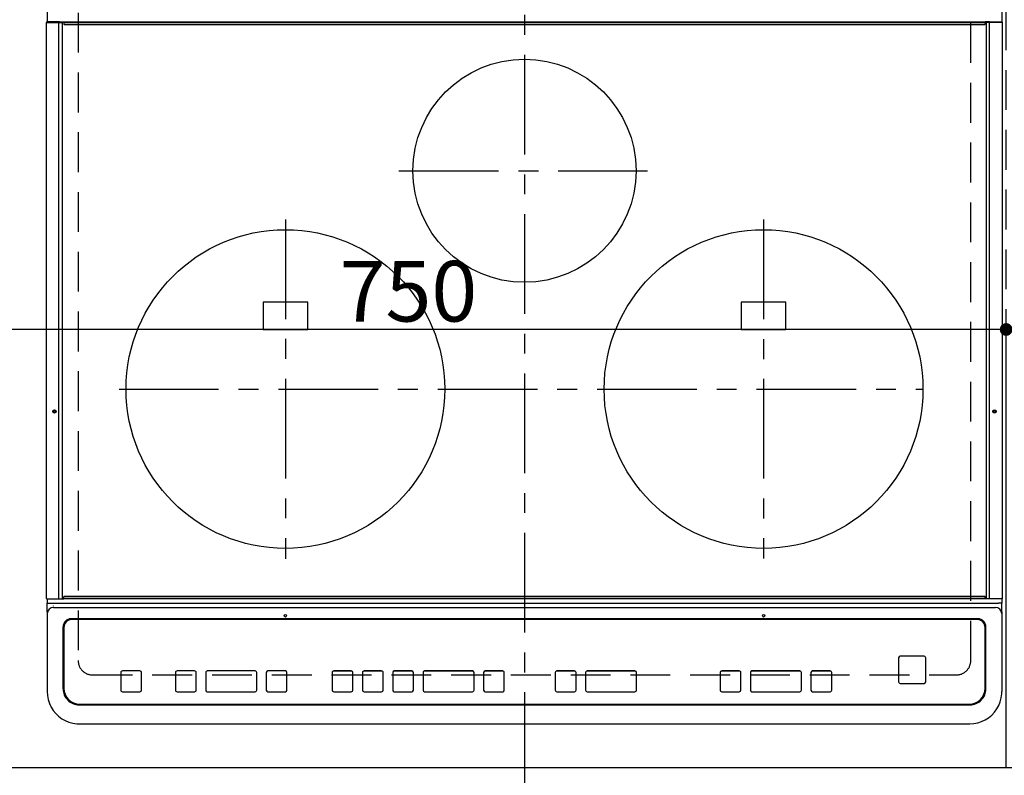
# Model space of a CAD drawing. Extents: x 55896 to 82369, y -13 to 8857.
# Drawn here: x 57519 to 58137, y 6544 to 7018 of the extents above; entities that cross this region are included whole.
import ezdxf

# ---------------------------------------------------------------- set-up
doc = ezdxf.new("R2010")
doc.units = 0
doc.header["$LTSCALE"] = 50
doc.header["$MEASUREMENT"] = 0
for name, pattern in [('CENTER', [2, 1.25, -0.25, 0.25, -0.25]), ('DASHED', [0.75, 0.5, -0.25]), ('HIDDEN', [0.375, 0.25, -0.125])]:
    doc.linetypes.add(name, pattern=pattern)
doc.layers.get('0').update_dxf_attribs({"linetype": 'CONTINUOUS'})
doc.layers.get('DEFPOINTS').update_dxf_attribs({"color": 146, "linetype": 'CONTINUOUS'})
for name, color, linetype in [('121-キャビネット（中）', 253, 'HIDDEN'), ('126-甲板', 2, 'CONTINUOUS'), ('150-機器', 8, 'CONTINUOUS'), ('166-寸法B', 11, 'CONTINUOUS')]:
    doc.layers.add(name, color=color, linetype=linetype)
doc.styles.add('KH001', font='txt')
doc.dimstyles.new('KH1xx015', dxfattribs={"dimscale": 10, "dimtxt": 3.8, "dimasz": 0.8, "dimexe": 0.3, "dimexo": 1.2, "dimgap": 0.5, "dimtad": 3, "dimdec": 1, "dimdsep": 46, "dimlunit": 6, "dimtxsty": 'KH001', "dimblk": 'DOT', "dimcen": 1, "dimdle": 1, "dimclrd": 256, "dimclre": 256, "dimclrt": 256, "dimadec": 0, "dimazin": 0, "dimtfac": 1, "dimtdec": 1, "dimtix": 1, "dimtmove": 2, "dimatfit": 3, "dimldrblk": 'CLOSEDBLANK', "dimfxl": 1, "dimtolj": 1, "dimtzin": 0, "dimlwd": -1, "dimlwe": -1, "dimarcsym": 0})
doc.dimstyles.new('KH1xx030', dxfattribs={"dimscale": 30, "dimtxt": 2, "dimasz": 0.6, "dimexe": 0.3, "dimexo": 1.2, "dimgap": 0.5, "dimtad": 3, "dimdec": 1, "dimdsep": 46, "dimlunit": 6, "dimtxsty": 'KH001', "dimblk": 'DOT', "dimcen": 1, "dimdle": 1, "dimclrd": 256, "dimclre": 256, "dimclrt": 256, "dimadec": 0, "dimazin": 0, "dimtfac": 1, "dimtdec": 1, "dimtix": 1, "dimtmove": 2, "dimatfit": 3, "dimldrblk": 'CLOSEDBLANK', "dimfxl": 1, "dimtolj": 1, "dimtzin": 0, "dimlwd": -1, "dimlwe": -1, "dimarcsym": 0})

# ---------------------------------------------------------------- blocks, each defined once
blk = doc.blocks.new('_Dot')
at = {"color": 0, "linetype": 'ByBlock', "lineweight": -2}
blk.add_line((-0.5, 0), (-1, 0), dxfattribs=at)
at = {"color": 0, "linetype": 'ByBlock', "const_width": 0.5}
blk.add_lwpolyline([(-0.25, 0, 1), (0.25, 0, 1)], format="xyb", close=True, dxfattribs=at)
blk = doc.blocks.new('*D32')
at = {"layer": '166-寸法B', "transparency": 16777216}
for p, q in [((58948, 6513.15), (58948, 6290.15)), ((58118, 6503.15), (58118, 6290.15)), ((58930, 6299.15), (58136, 6299.15))]:
    blk.add_line(p, q, dxfattribs=at)
at = {"layer": 'DEFPOINTS', "color": 0, "transparency": 16777216}
for p in [(58948, 6549.15), (58118, 6539.15), (58118, 6299.15)]:
    blk.add_point(p, dxfattribs=at)
at = {"layer": '166-寸法B', "transparency": 16777216, "xscale": 18, "yscale": 18, "zscale": 18, "rotation": 180}
blk.add_blockref('_Dot', (58118, 6299.15), dxfattribs=at)
at = {"layer": '166-寸法B', "transparency": 16777216, "xscale": 18, "yscale": 18, "zscale": 18}
blk.add_blockref('_Dot', (58948, 6299.15), dxfattribs=at)
at = {"layer": '166-寸法B', "transparency": 16777216, "insert": (58533, 6344.15), "char_height": 60, "attachment_point": 5, "style": 'KH001'}
blk.add_mtext('\\A1;830', dxfattribs=at)
blk = doc.blocks.new('_ClosedBlank')
at = {"color": 0, "linetype": 'ByBlock', "lineweight": -2}
for p, q in [((-1, 0.167), (0, 0)), ((-1, 0.167), (-1, -0.167)), ((0, 0), (-1, -0.167))]:
    blk.add_line(p, q, dxfattribs=at)
blk = doc.blocks.new('HT-F6S_H2')
at = {"layer": '126-甲板', "linetype": 'DASHED'}
for p, q in [((-280, 273.65), (-280, -170.35)), ((280, -170.35), (280, 273.65)), ((-271, -179.35), (271, -179.35))]:
    blk.add_line(p, q, dxfattribs=at)
for centre, start, end in [((-271, -170.35), 180, 270), ((271, -170.35), 270, 0)]:
    blk.add_arc(centre, 9, start, end, dxfattribs=at)
at = {"layer": '150-機器', "color": 161, "linetype": 'CENTER'}
for p, q in [((0, 309.76), (0, -271.88)), ((-78.76, 137), (77.2, 137)), ((-150, 106.45), (-150, -106.45)), ((150, 106.36), (150, -106.36)), ((-254.4, 0), (250, 0))]:
    blk.add_line(p, q, dxfattribs=at)
at = {"layer": '150-機器', "color": 13, "linetype": 'Continuous'}
for p, q in [((-299.5, 276.38), (-299.5, 230.38)), ((299.5, 276.38), (299.5, 230.38)), ((-299.9, -131.32), (-299.9, 230.08)), ((-299.9, 230.08), (-297.9, 230.08)), ((-297.9, 230.38), (-299.6, 230.38)), ((-292.17, 230.38), (-297.9, 230.38)), ((-297.9, 230.08), (-297.9, 230.38)), ((-297.9, 230.08), (-292.17, 230.08)), ((-291.82, 230.38), (-292.17, 230.38)), ((-292.17, 230.08), (-292.17, 230.38)), ((-292.17, 230.08), (-291.67, 230.08)), ((-292.17, -131.32), (-292.17, 230.08)), ((-291.81, 230.38), (-291.82, 230.38)), ((-291.79, 230.37), (-291.82, 230.38)), ((-291.81, 230.38), (-289.1, 230.38)), ((-291.76, 230.35), (-291.79, 230.37)), ((-291.73, 230.33), (-291.76, 230.35)), ((-291.71, 230.29), (-291.73, 230.33)), ((-291.69, 230.24), (-291.71, 230.29)), ((-291.68, 230.19), (-291.69, 230.24)), ((-291.67, 230.14), (-291.68, 230.19)), ((-291.67, 230.08), (-291.67, 230.14)), ((-291.67, 230.08), (-289.9, 230.08)), ((-290.02, 230.37), (-290.05, 230.38)), ((-289.99, 230.35), (-290.02, 230.37)), ((-289.97, 230.33), (-289.99, 230.35)), ((-289.94, 230.29), (-289.97, 230.33)), ((-289.93, 230.24), (-289.94, 230.29)), ((-289.91, 230.19), (-289.93, 230.24)), ((-289.9, 230.14), (-289.91, 230.19)), ((-289.9, 230.08), (-289.9, 230.14)), ((-289.9, -131.32), (-289.9, 230.08)), ((-289.1, 230.38), (289.1, 230.38)), ((-289.1, 230.38), (-289.1, 229.88)), ((289.1, 229.88), (-289.1, 229.88)), ((-289.1, 229.88), (-289.1, 229.18)), ((-288.8, 228.88), (288.8, 228.88)), ((291.81, 230.38), (289.1, 230.38)), ((289.1, 230.38), (289.1, 229.88)), ((289.1, 229.88), (289.1, 229.18)), ((289.9, 230.14), (289.91, 230.19)), ((289.9, 230.08), (289.9, 230.14)), ((291.67, 230.08), (289.9, 230.08)), ((289.9, -131.32), (289.9, 230.08)), ((289.91, 230.19), (289.93, 230.24)), ((289.93, 230.24), (289.94, 230.29)), ((289.94, 230.29), (289.97, 230.33)), ((289.97, 230.33), (289.99, 230.35)), ((289.99, 230.35), (290.02, 230.37)), ((290.02, 230.37), (290.05, 230.38)), ((291.67, 230.14), (291.68, 230.19)), ((291.67, 230.08), (291.67, 230.14)), ((292.17, 230.08), (291.67, 230.08)), ((291.67, -131.32), (291.67, 230.08)), ((291.68, 230.19), (291.69, 230.24)), ((291.69, 230.24), (291.71, 230.29)), ((291.71, 230.29), (291.73, 230.33)), ((291.73, 230.33), (291.76, 230.35)), ((291.76, 230.35), (291.79, 230.37)), ((291.79, 230.37), (291.82, 230.38)), ((291.81, 230.38), (291.82, 230.38)), ((291.82, 230.38), (292.17, 230.38)), ((292.17, 230.08), (292.17, 230.38)), ((292.17, 230.38), (297.9, 230.38)), ((297.9, 230.08), (292.17, 230.08)), ((297.9, 230.08), (297.9, 230.38)), ((297.9, 230.38), (299.6, 230.38)), ((299.9, 230.08), (297.9, 230.08)), ((299.9, -131.32), (299.9, 230.08)), ((-136, 54.5), (-164, 54.5)), ((-164, 54.5), (-164, 37.5)), ((-136, 37.5), (-136, 54.5)), ((164, 54.5), (136, 54.5)), ((136, 54.5), (136, 37.5)), ((164, 37.5), (164, 54.5)), ((-164, 37.5), (-136, 37.5)), ((136, 37.5), (164, 37.5)), ((-299.6, -131.62), (-297.9, -131.62)), ((-299.5, -131.62), (-299.5, -134.29)), ((-299.5, -134.29), (-297.5, -134.29)), ((-299.5, -139.83), (-299.5, -134.29)), ((-297.9, -131.62), (-292.17, -131.62)), ((-297.5, -134.29), (297.5, -134.29)), ((-292.17, -131.32), (-292.17, -131.62)), ((-292.17, -131.62), (-291.82, -131.62)), ((-291.82, -131.62), (-291.81, -131.62)), ((-291.79, -131.62), (-291.82, -131.62)), ((-291.81, -131.62), (-289.1, -131.62)), ((-290.05, -131.62), (-290.02, -131.62)), ((-290.02, -131.62), (-289.99, -131.6)), ((-289.99, -131.6), (-289.97, -131.57)), ((-289.97, -131.57), (-289.94, -131.53)), ((-289.94, -131.53), (-289.93, -131.49)), ((-289.93, -131.49), (-289.91, -131.44)), ((-289.91, -131.44), (-289.9, -131.38)), ((-289.9, -131.38), (-289.9, -131.32)), ((-289.1, -131.12), (-289.1, -130.42)), ((-289.1, -131.12), (289.1, -131.12)), ((-289.1, -131.62), (-289.1, -131.12)), ((289.1, -131.62), (-289.1, -131.62)), ((288.8, -130.12), (-288.8, -130.12)), ((289.1, -131.12), (289.1, -130.42)), ((289.1, -131.12), (289.1, -131.62)), ((291.81, -131.62), (289.1, -131.62)), ((289.9, -131.38), (289.9, -131.32)), ((289.91, -131.44), (289.9, -131.38)), ((289.93, -131.49), (289.91, -131.44)), ((289.94, -131.53), (289.93, -131.49)), ((289.97, -131.57), (289.94, -131.53)), ((289.99, -131.6), (289.97, -131.57)), ((290.02, -131.62), (289.99, -131.6)), ((290.05, -131.62), (290.02, -131.62)), ((291.67, -131.32), (291.67, -131.38)), ((291.67, -131.38), (291.68, -131.44)), ((291.68, -131.44), (291.69, -131.49)), ((291.69, -131.49), (291.71, -131.53)), ((291.71, -131.53), (291.73, -131.57)), ((291.73, -131.57), (291.76, -131.6)), ((291.76, -131.6), (291.79, -131.62)), ((291.79, -131.62), (291.82, -131.62)), ((291.82, -131.62), (291.81, -131.62)), ((292.17, -131.62), (291.82, -131.62)), ((297.9, -131.62), (292.17, -131.62)), ((299.5, -134.29), (297.5, -134.29)), ((299.6, -131.62), (297.9, -131.62)), ((299.5, -131.62), (299.5, -134.29)), ((299.5, -139.83), (299.5, -134.29)), ((299.86, -131.32), (299.9, -131.32)), ((-299.5, -139.83), (-299.5, -140.76)), ((-299.5, -140.76), (-299.5, -188.39)), ((-295.5, -136.14), (-295.52, -136.07)), ((-295.5, -137.07), (295.5, -137.07)), ((299.5, -139.83), (299.5, -140.76)), ((299.5, -140.76), (299.5, -188.39)), ((284.5, -144.14), (-284.5, -144.14)), ((-284, -144.64), (-284, -144.65)), ((284, -144.64), (-284, -144.64)), ((284, -144.65), (-284, -144.65)), ((284, -144.64), (284, -144.65)), ((-289.5, -188.13), (-289.5, -149.14)), ((-289, -149.64), (-289, -149.65)), ((-289, -149.65), (-289, -187.64)), ((289, -149.64), (289, -149.65)), ((289, -187.64), (289, -149.65)), ((289.5, -188.13), (289.5, -149.14)), ((234.74, -168.65), (234.74, -168.64)), ((234.74, -168.65), (234.74, -183.65)), ((235.74, -167.65), (235.74, -167.64)), ((250.74, -167.64), (235.74, -167.64)), ((250.74, -167.65), (235.74, -167.65)), ((250.74, -167.65), (250.74, -167.64)), ((251.74, -168.65), (251.74, -168.64)), ((251.74, -183.65), (251.74, -168.65)), ((-253.25, -177.89), (-253.25, -177.87)), ((-253.25, -177.89), (-253.25, -188.88)), ((-241.25, -176.87), (-252.25, -176.87)), ((-252.25, -176.89), (-252.25, -176.87)), ((-241.25, -176.89), (-252.25, -176.89)), ((-241.25, -176.89), (-241.25, -176.87)), ((-240.25, -177.89), (-240.25, -177.87)), ((-240.25, -188.88), (-240.25, -177.89)), ((-219, -177.89), (-219, -177.87)), ((-219, -177.89), (-219, -188.88)), ((-207, -176.87), (-218, -176.87)), ((-218, -176.89), (-218, -176.87)), ((-207, -176.89), (-218, -176.89)), ((-207, -176.89), (-207, -176.87)), ((-206, -177.89), (-206, -177.87)), ((-206, -188.88), (-206, -177.89)), ((-200, -177.89), (-200, -177.87)), ((-200, -177.89), (-200, -188.88)), ((-169, -176.87), (-199, -176.87)), ((-199, -176.89), (-199, -176.87)), ((-169, -176.89), (-199, -176.89)), ((-169, -176.89), (-169, -176.87)), ((-168, -177.89), (-168, -177.87)), ((-168, -188.88), (-168, -177.89)), ((-162, -177.89), (-162, -177.87)), ((-162, -177.89), (-162, -188.88)), ((-150, -176.87), (-161, -176.87)), ((-161, -176.89), (-161, -176.87)), ((-150, -176.89), (-161, -176.89)), ((-150, -176.89), (-150, -176.87)), ((-149, -177.89), (-149, -177.87)), ((-149, -188.88), (-149, -177.89)), ((-120.66, -177.9), (-120.66, -177.88)), ((-120.66, -177.9), (-120.66, -188.89)), ((-108.66, -176.88), (-119.66, -176.88)), ((-119.66, -176.9), (-119.66, -176.88)), ((-108.66, -176.9), (-119.66, -176.9)), ((-108.66, -176.9), (-108.66, -176.88)), ((-107.66, -177.9), (-107.66, -177.88)), ((-107.66, -188.89), (-107.66, -177.9)), ((-101.66, -177.9), (-101.66, -177.88)), ((-101.66, -177.9), (-101.66, -188.89)), ((-89.66, -176.88), (-100.66, -176.88)), ((-100.66, -176.9), (-100.66, -176.88)), ((-89.66, -176.9), (-100.66, -176.9)), ((-89.66, -176.9), (-89.66, -176.88)), ((-88.66, -177.9), (-88.66, -177.88)), ((-88.66, -188.89), (-88.66, -177.9)), ((-82.66, -177.9), (-82.66, -177.88)), ((-82.66, -177.9), (-82.66, -188.89)), ((-70.66, -176.88), (-81.66, -176.88)), ((-81.66, -176.9), (-81.66, -176.88)), ((-70.66, -176.9), (-81.66, -176.9)), ((-70.66, -176.9), (-70.66, -176.88)), ((-69.66, -177.9), (-69.66, -177.88)), ((-69.66, -188.89), (-69.66, -177.9)), ((-63.66, -177.9), (-63.66, -177.88)), ((-63.66, -177.9), (-63.66, -188.89)), ((-32.66, -176.88), (-62.66, -176.88)), ((-62.66, -176.9), (-62.66, -176.88)), ((-32.66, -176.9), (-62.66, -176.9)), ((-32.66, -176.9), (-32.66, -176.88)), ((-31.66, -177.9), (-31.66, -177.88)), ((-31.66, -188.89), (-31.66, -177.9)), ((-25.66, -177.9), (-25.66, -177.88)), ((-25.66, -177.9), (-25.66, -188.89)), ((-13.66, -176.88), (-24.66, -176.88)), ((-24.66, -176.9), (-24.66, -176.88)), ((-13.66, -176.9), (-24.66, -176.9)), ((-13.66, -176.9), (-13.66, -176.88)), ((-12.66, -177.9), (-12.66, -177.88)), ((-12.66, -188.89), (-12.66, -177.9)), ((19.34, -177.9), (19.34, -177.88)), ((19.34, -177.9), (19.34, -188.89)), ((31.34, -176.88), (20.34, -176.88)), ((20.34, -176.9), (20.34, -176.88)), ((31.34, -176.9), (20.34, -176.9)), ((31.34, -176.9), (31.34, -176.88)), ((32.34, -177.9), (32.34, -177.88)), ((32.34, -188.89), (32.34, -177.9)), ((38.34, -177.9), (38.34, -177.88)), ((38.34, -177.9), (38.34, -188.89)), ((69.34, -176.88), (39.34, -176.88)), ((39.34, -176.9), (39.34, -176.88)), ((69.34, -176.9), (39.34, -176.9)), ((69.34, -176.9), (69.34, -176.88)), ((70.34, -177.9), (70.34, -177.88)), ((70.34, -188.89), (70.34, -177.9)), ((122.75, -177.9), (122.75, -177.88)), ((122.75, -177.9), (122.75, -188.89)), ((134.75, -176.88), (123.75, -176.88)), ((123.75, -176.9), (123.75, -176.88)), ((134.75, -176.9), (123.75, -176.9)), ((134.75, -176.9), (134.75, -176.88)), ((135.75, -177.9), (135.75, -177.88)), ((135.75, -188.89), (135.75, -177.9)), ((141.75, -177.9), (141.75, -177.88)), ((141.75, -177.9), (141.75, -188.89)), ((172.75, -176.88), (142.75, -176.88)), ((142.75, -176.9), (142.75, -176.88)), ((172.75, -176.9), (142.75, -176.9)), ((172.75, -176.9), (172.75, -176.88)), ((173.75, -177.9), (173.75, -177.88)), ((173.75, -188.89), (173.75, -177.9)), ((179.75, -177.9), (179.75, -177.88)), ((179.75, -177.9), (179.75, -188.89)), ((191.75, -176.88), (180.75, -176.88)), ((180.75, -176.9), (180.75, -176.88)), ((191.75, -176.9), (180.75, -176.9)), ((191.75, -176.9), (191.75, -176.88)), ((192.75, -177.9), (192.75, -177.88)), ((192.75, -188.89), (192.75, -177.9)), ((235.74, -184.65), (250.74, -184.65)), ((-299.5, -188.39), (-299.5, -189.78)), ((-252.25, -189.88), (-241.25, -189.88)), ((-218, -189.88), (-207, -189.88)), ((-199, -189.88), (-169, -189.88)), ((-161, -189.88), (-150, -189.88)), ((-119.66, -189.89), (-108.66, -189.89)), ((-100.66, -189.89), (-89.66, -189.89)), ((-81.66, -189.89), (-70.66, -189.89)), ((-62.66, -189.89), (-32.66, -189.89)), ((-24.66, -189.89), (-13.66, -189.89)), ((20.34, -189.89), (31.34, -189.89)), ((39.34, -189.89), (69.34, -189.89)), ((123.75, -189.89), (134.75, -189.89)), ((142.75, -189.89), (172.75, -189.89)), ((180.75, -189.89), (191.75, -189.89)), ((299.5, -188.39), (299.5, -189.78)), ((-279, -197.64), (279, -197.64)), ((-279.5, -198.12), (279.5, -198.12)), ((-279.5, -210.03), (279.5, -210.03)), ((-279.5, -210.03), (-279.5, -210.05))]:
    blk.add_line(p, q, dxfattribs=at)
for points in [[(-299.5, -189.78), (-299.34, -192.31), (-298.88, -194.79), (-298.11, -197.2), (-297.05, -199.49), (-295.72, -201.63), (-294.13, -203.58), (-292.32, -205.32), (-290.31, -206.82), (-288.12, -208.05), (-285.81, -209), (-283.39, -209.64), (-280.91, -209.98), (-279.5, -210.03)], [(279.5, -210.03), (281.99, -209.87), (284.45, -209.4), (286.83, -208.62), (289.09, -207.55), (291.2, -206.2), (293.13, -204.6), (294.85, -202.76), (296.33, -200.72), (297.55, -198.51), (298.48, -196.17), (299.12, -193.72), (299.45, -191.22), (299.5, -189.78)]]:
    blk.add_lwpolyline(points, dxfattribs=at)
for centre, radius in [((0, 137), 70), ((-150, 0), 100), ((150, 0), 100), ((-294.9, -14.02), 1.04), ((-294.9, -14.02), 0.643), ((-294.9, -14.02), 0.0429), ((294.9, -14.02), 1.04), ((294.9, -14.02), 0.643), ((294.9, -14.02), 0.0429), ((-150, -142.27), 0.742), ((150, -142.27), 0.742)]:
    blk.add_circle(centre, radius, dxfattribs=at)
for centre, radius, start, end in [((-299.6, 230.08), 0.3, 90, 179.99999), ((-288.8, 229.18), 0.3, 179.99999, 270), ((288.8, 229.18), 0.3, 270, 0), ((299.6, 230.08), 0.3, 0, 90), ((-299.6, -131.32), 0.3, 179.99999, 270), ((-288.8, -130.42), 0.3, 90, 179.99999), ((288.8, -130.42), 0.3, 0, 90), ((299.6, -131.32), 0.3, 270, 0), ((-295.65, -140.92), 3.86, 87.8011, 177.61755), ((295.65, -140.92), 3.86, 2.38258, 92.19877), ((-284.5, -149.14), 5, 89.99184, 179.98852), ((-284, -149.64), 5, 89.99012, 179.98998), ((-284, -149.65), 5, 89.99012, 179.98994), ((284, -149.64), 5, 0.00972, 90.00988), ((284, -149.65), 5, 0.00971, 90.00984), ((284.5, -149.14), 5, 0.0109, 90.00865), ((235.74, -168.64), 1, 89.99079, 179.98936), ((235.74, -168.65), 1, 89.99109, 179.98927), ((250.74, -168.64), 1, 0.00916, 90.00962), ((250.74, -168.65), 1, 0.00916, 90.00984), ((-252.25, -177.87), 1, 89.98896, 179.99034), ((-252.25, -177.89), 1, 89.98908, 179.99022), ((-241.25, -177.87), 1, 0.01073, 90.00912), ((-241.25, -177.89), 1, 0.01052, 90.00912), ((-218, -177.87), 1, 89.98958, 179.99057), ((-218, -177.89), 1, 89.98966, 179.99048), ((-207, -177.87), 1, 0.00931, 90.01034), ((-207, -177.89), 1, 0.00952, 90.01012), ((-199, -177.87), 1, 89.99025, 179.99097), ((-199, -177.89), 1, 89.99025, 179.99097), ((-169, -177.87), 1, 0.00952, 90.01012), ((-169, -177.89), 1, 0.00943, 90.01042), ((-161, -177.87), 1, 89.99088, 179.98927), ((-161, -177.89), 1, 89.99088, 179.98927), ((-150, -177.87), 1, 0.01073, 90.00891), ((-150, -177.89), 1, 0.01073, 90.00891), ((-119.66, -177.88), 1, 89.99003, 179.99055), ((-119.66, -177.9), 1, 89.99003, 179.99055), ((-108.66, -177.88), 1, 0.00988, 90.00976), ((-108.66, -177.9), 1, 0.00988, 90.00976), ((-100.66, -177.88), 1, 89.99006, 179.99008), ((-100.66, -177.9), 1, 89.99018, 179.98996), ((-89.66, -177.88), 1, 0.00988, 90.00997), ((-89.66, -177.9), 1, 0.00967, 90.00997), ((-81.66, -177.88), 1, 89.99049, 179.98987), ((-81.66, -177.9), 1, 89.99049, 179.98987), ((-70.66, -177.88), 1, 0.01012, 90.00973), ((-70.66, -177.9), 1, 0.01013, 90.00973), ((-62.66, -177.88), 1, 89.98985, 179.99072), ((-62.66, -177.9), 1, 89.98985, 179.99072), ((-32.66, -177.88), 1, 0.01, 90.00985), ((-32.66, -177.9), 1, 0.01, 90.00964), ((-24.66, -177.88), 1, 89.99032, 179.99015), ((-24.66, -177.9), 1, 89.99032, 179.99015), ((-13.66, -177.88), 1, 0.00977, 90.00993), ((-13.66, -177.9), 1, 0.00977, 90.00993), ((20.34, -177.88), 1, 89.99011, 179.99015), ((20.34, -177.9), 1, 89.99011, 179.99015), ((31.34, -177.88), 1, 0.0097, 90.00973), ((31.34, -177.9), 1, 0.0097, 90.00972), ((39.34, -177.88), 1, 89.99006, 179.9903), ((39.34, -177.9), 1, 89.99006, 179.9903), ((69.34, -177.88), 1, 0.01012, 90.00973), ((69.34, -177.9), 1, 0.01013, 90.00973), ((123.75, -177.88), 1, 89.99018, 179.98996), ((123.75, -177.9), 1, 89.99027, 179.98987), ((134.75, -177.88), 1, 0.0093, 90.01034), ((134.75, -177.9), 1, 0.00952, 90.01012), ((142.75, -177.88), 1, 89.99109, 179.98927), ((142.75, -177.9), 1, 89.99109, 179.98927), ((172.75, -177.88), 1, 0.00952, 90.01012), ((172.75, -177.9), 1, 0.00952, 90.01012), ((180.75, -177.88), 1, 89.99088, 179.98927), ((180.75, -177.9), 1, 89.99088, 179.98927), ((191.75, -177.88), 1, 0.00903, 90.00975), ((191.75, -177.9), 1, 0.00903, 90.00975), ((235.74, -183.65), 1, 180.00952, 270.01023), ((250.74, -183.65), 1, 269.99098, 359.99013), ((-279.5, -188.12), 10, 180.00789, 270.01168), ((-279, -187.64), 10, 180.00989, 270.00985), ((-252.25, -188.88), 1, 180.00987, 270.01073), ((-241.25, -188.88), 1, 269.99099, 359.98927), ((-218, -188.88), 1, 180.00952, 270.01023), ((-207, -188.88), 1, 269.98977, 359.99048), ((-199, -188.88), 1, 180.01069, 270.00906), ((-169, -188.88), 1, 269.98977, 359.99048), ((-161, -188.88), 1, 180.01073, 270.00901), ((-150, -188.88), 1, 269.99099, 359.98927), ((-119.66, -188.89), 1, 180.01008, 270.00967), ((-108.66, -188.89), 1, 269.99038, 359.98988), ((-100.66, -188.89), 1, 180.01012, 270.00962), ((-89.66, -188.89), 1, 269.99038, 359.98987), ((-81.66, -188.89), 1, 180.01012, 270.00962), ((-70.66, -188.89), 1, 269.99038, 359.98987), ((-62.66, -188.89), 1, 180.00997, 270.00977), ((-32.66, -188.89), 1, 269.99017, 359.9903), ((-24.66, -188.89), 1, 180.00985, 270.00979), ((-13.66, -188.89), 1, 269.99023, 359.99012), ((20.34, -188.89), 1, 180.0097, 270.00994), ((31.34, -188.89), 1, 269.99021, 359.99025), ((39.34, -188.89), 1, 180.00958, 270.00995), ((69.34, -188.89), 1, 269.99038, 359.98987), ((123.75, -188.89), 1, 180.01012, 270.00962), ((134.75, -188.89), 1, 269.99099, 359.98927), ((142.75, -188.89), 1, 180.01069, 270.00906), ((172.75, -188.89), 1, 269.98991, 359.99023), ((180.75, -188.89), 1, 180.00987, 270.00987), ((191.75, -188.89), 1, 269.99014, 359.99097), ((279, -187.64), 10, 269.99013, 359.99012), ((279.5, -188.12), 10, 269.9883, 359.99211)]:
    blk.add_arc(centre, radius, start, end, dxfattribs=at)
blk = doc.blocks.new('*D55')
at = {"layer": 'DEFPOINTS', "transparency": 16777216}
for p, q in [((57388, 6561.15), (57388, 6826.91)), ((58138, 6561.15), (58138, 6826.91)), ((58130, 6823.91), (57396, 6823.91))]:
    blk.add_line(p, q, dxfattribs=at)
at = {"layer": 'DEFPOINTS', "color": 0, "transparency": 16777216}
for p in [(57388, 6823.91), (57388, 6549.15), (58138, 6549.15)]:
    blk.add_point(p, dxfattribs=at)
at = {"layer": 'DEFPOINTS', "transparency": 16777216, "xscale": 8, "yscale": 8, "zscale": 8, "rotation": 180}
blk.add_blockref('_Dot', (57388, 6823.91), dxfattribs=at)
at = {"layer": 'DEFPOINTS', "transparency": 16777216, "xscale": 8, "yscale": 8, "zscale": 8}
blk.add_blockref('_Dot', (58138, 6823.91), dxfattribs=at)
at = {"layer": 'DEFPOINTS', "transparency": 16777216, "insert": (57763, 6847.91), "char_height": 38, "attachment_point": 5, "style": 'KH001'}
blk.add_mtext('\\A1;750', dxfattribs=at)
blk = doc.blocks.new('*D56')
at = {"layer": 'DEFPOINTS', "transparency": 16777216}
for p, q in [((58138, 6561.15), (58138, 6826.91)), ((58438, 6561.15), (58438, 6826.91)), ((58146, 6823.91), (58430, 6823.91))]:
    blk.add_line(p, q, dxfattribs=at)
at = {"layer": 'DEFPOINTS', "color": 0, "transparency": 16777216}
for p in [(58438, 6823.91), (58138, 6549.15), (58438, 6549.15)]:
    blk.add_point(p, dxfattribs=at)
at = {"layer": 'DEFPOINTS', "transparency": 16777216, "xscale": 8, "yscale": 8, "zscale": 8, "rotation": 180}
blk.add_blockref('_Dot', (58138, 6823.91), dxfattribs=at)
at = {"layer": 'DEFPOINTS', "transparency": 16777216, "xscale": 8, "yscale": 8, "zscale": 8}
blk.add_blockref('_Dot', (58438, 6823.91), dxfattribs=at)
at = {"layer": 'DEFPOINTS', "transparency": 16777216, "insert": (58288, 6847.91), "char_height": 38, "attachment_point": 5, "style": 'KH001'}
blk.add_mtext('\\A1;300', dxfattribs=at)

msp = doc.modelspace()

# ---------------------------------------------------------------- linework, layer by layer
at = {"layer": '121-キャビネット（中）', "ltscale": 2}
msp.add_lwpolyline([(57369, 6549.15), (59957, 6549.15), (59957, 7208.15)], dxfattribs=at)
at = {"layer": 'DEFPOINTS', "linetype": 'DASHED'}
msp.add_lwpolyline([(57388, 6549.15), (58138, 6549.15), (58138, 7189.15), (57388, 7189.15)], close=True, dxfattribs=at)

# ---------------------------------------------------------------- block references
at = {"layer": '150-機器'}
msp.add_blockref('HT-F6S_H2', (57835.8, 6786.5), dxfattribs=at)

# ---------------------------------------------------------------- dimensions: what is measured, and where the dimension line sits
at = {"layer": '166-寸法B'}
dim = msp.add_linear_dim(base=(58118, 6299.15), p1=(58948, 6549.15), p2=(58118, 6539.15), dimstyle='KH1xx030', dxfattribs=at)
dim.commit()
dim.dimension.update_dxf_attribs({"geometry": '*D32', "text_midpoint": (58533, 6344.15)})
at = {"layer": 'DEFPOINTS'}
for base, p2, picture, middle in [((57388, 6823.91), (57388, 6549.15), '*D55', (57763, 6847.91)), ((58438, 6823.91), (58438, 6549.15), '*D56', (58288, 6847.91))]:
    dim = msp.add_linear_dim(base=base, p1=(58138, 6549.15), p2=p2, dimstyle='KH1xx015', dxfattribs=at)
    dim.commit()
    dim.dimension.update_dxf_attribs({"geometry": picture, "text_midpoint": middle})

doc.saveas('drawing.dxf')
